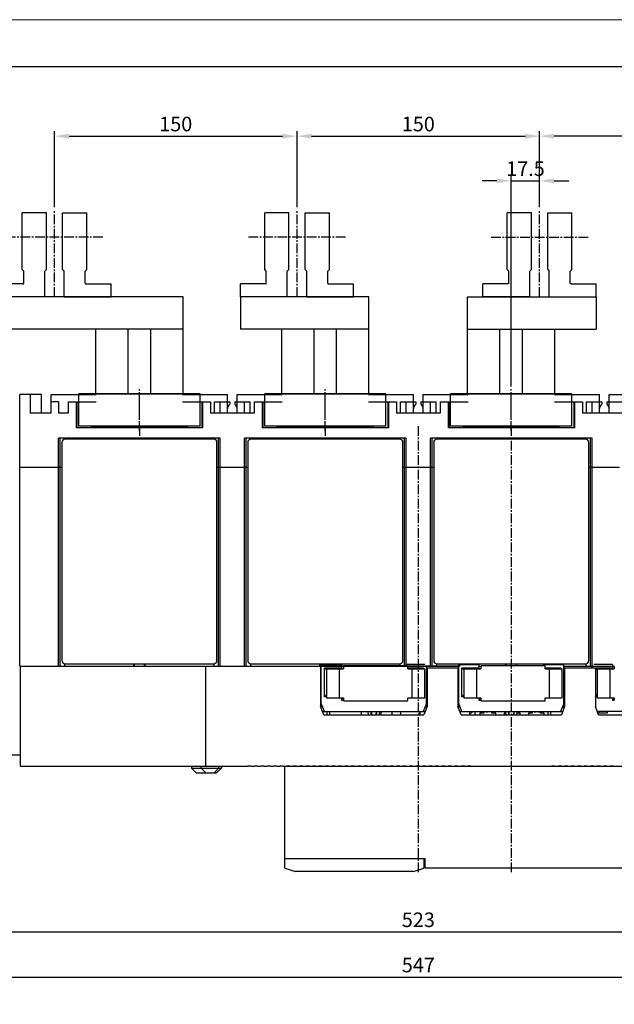
# Model space of a CAD drawing. Extents: x -2198 to 1930, y -229 to 2797.
# Drawn here: x 304 to 672, y 607 to 1217 of the extents above; entities that cross this region are included whole.
import ezdxf

# ---------------------------------------------------------------- set-up
doc = ezdxf.new("R2010")
doc.units = 0
doc.header["$LTSCALE"] = 8
doc.header["$MEASUREMENT"] = 0
doc.linetypes.add('CENTER2', pattern=[1.125, 0.75, -0.125, 0.125, -0.125])
doc.layers.get('0').update_dxf_attribs({"linetype": 'CONTINUOUS'})
doc.layers.get('Defpoints').update_dxf_attribs({"linetype": 'CONTINUOUS'})
doc.layers.add('1', color=1, linetype='CENTER2')
doc.styles.get("Standard").update_dxf_attribs({"font": 'ROMANS.shx', "bigfont": 'whgtxt.shx'})
doc.dimstyles.new('ISO-25$0', dxfattribs={"dimtxt": 2.5, "dimasz": 2.5, "dimexe": 1.25, "dimexo": 0.625, "dimtad": 1, "dimtih": 1, "dimdec": 4, "dimdsep": 46, "dimtxsty": 'Standard', "dimcen": 2.5, "dimadec": 0, "dimazin": 0, "dimtfac": 1, "dimtdec": 4, "dimtmove": 0, "dimatfit": 3, "dimfxl": 0, "dimtvp": 1, "dimtolj": 1, "dimtzin": 0, "dimarcsym": 0})

# ---------------------------------------------------------------- blocks, each defined once
blk = doc.blocks.new('*D239')
at = {"color": 6, "lineweight": -2}
for p, q in [((276.96, 763.04), (276.96, 621.18)), ((823.96, 763.04), (823.96, 621.18)), ((285.96, 624.18), (814.96, 624.18))]:
    blk.add_line(p, q, dxfattribs=at)
at = {"color": 6}
for points in [[(285.96, 625.68), (285.96, 622.68), (276.96, 624.18)], [(814.96, 625.68), (814.96, 622.68), (823.96, 624.18)]]:
    blk.add_solid(points, dxfattribs=at)
at = {"layer": 'Defpoints', "color": 0}
for p in [(276.96, 764.54), (823.96, 764.54), (823.96, 624.18)]:
    blk.add_point(p, dxfattribs=at)
at = {"color": 7, "insert": (550.46, 631.68), "char_height": 9, "attachment_point": 5}
blk.add_mtext('\\A1;547', dxfattribs=at)
blk = doc.blocks.new('*D240')
at = {"color": 6, "lineweight": -2}
for p, q in [((288.96, 755.79), (288.96, 649.15)), ((811.96, 755.79), (811.96, 649.15)), ((297.96, 652.15), (802.96, 652.15))]:
    blk.add_line(p, q, dxfattribs=at)
at = {"color": 6}
for points in [[(297.96, 653.65), (297.96, 650.65), (288.96, 652.15)], [(802.96, 653.65), (802.96, 650.65), (811.96, 652.15)]]:
    blk.add_solid(points, dxfattribs=at)
at = {"layer": 'Defpoints', "color": 0}
for p in [(288.96, 757.29), (811.96, 757.29), (811.96, 652.15)]:
    blk.add_point(p, dxfattribs=at)
at = {"color": 7, "insert": (550.46, 659.65), "char_height": 9, "attachment_point": 5}
blk.add_mtext('\\A1;523', dxfattribs=at)
blk = doc.blocks.new('A$C47384784')
at = {"color": 7, "linetype": 'Continuous'}
for p, q in [((30, 127), (15, 127)), ((15, 92), (15, 127)), ((30, 92), (30, 127)), ((40, 127), (55, 127)), ((40, 92), (40, 127)), ((55, 92), (55, 127)), ((16, 91), (15, 92)), ((30, 92), (29, 91)), ((40, 92), (41, 91)), ((54, 91), (55, 92)), ((16, 83.5), (16, 91)), ((29, 75), (29, 91)), ((41, 75), (41, 91)), ((54, 83.5), (54, 91)), ((15.5, 83), (0, 83)), ((0, 75), (0, 83)), ((54.5, 83), (70, 83)), ((70, 75), (70, 83)), ((29, 75), (0, 75)), ((41, 75), (70, 75))]:
    blk.add_line(p, q, dxfattribs=at)
for p, q in [((114.5, 75), (0, 75)), ((0, 75), (0, 55)), ((114.5, 15), (114.5, 75)), ((114.5, 55), (0, 55)), ((60.5, 15), (60.5, 55)), ((80.5, 15), (80.5, 55)), ((94.5, 15), (94.5, 55))]:
    blk.add_line(p, q)
for centre, start, end in [((15.5, 83.5), 270, 0), ((54.5, 83.5), 180, 270)]:
    blk.add_arc(centre, 0.5, start, end, dxfattribs=at)
at = {"layer": '1'}
for p, q in [((35, 75), (35, 129)), ((65, 112), (5, 112)), ((87.5, 0), (87.5, 15))]:
    blk.add_line(p, q, dxfattribs=at)
blk = doc.blocks.new('A$C3AD24705')
blk.add_blockref('A$C47384784', (0, 0))
blk = doc.blocks.new('A$C68040C6E')
at = {"color": 7, "linetype": 'Continuous'}
for p, q in [((30, 127), (15, 127)), ((15, 92), (15, 127)), ((30, 92), (30, 127)), ((40, 127), (55, 127)), ((40, 92), (40, 127)), ((55, 92), (55, 127)), ((16, 91), (15, 92)), ((30, 92), (29, 91)), ((40, 92), (41, 91)), ((54, 91), (55, 92)), ((16, 83.5), (16, 91)), ((29, 75), (29, 91)), ((41, 75), (41, 91)), ((54, 83.5), (54, 91)), ((15.5, 83), (0, 83)), ((0, 75), (0, 83)), ((54.5, 83), (70, 83)), ((70, 75), (70, 83)), ((29, 75), (0, 75)), ((41, 75), (70, 75))]:
    blk.add_line(p, q, dxfattribs=at)
for p, q in [((79.5, 75), (0, 75)), ((0, 75), (0, 55)), ((79.5, 15), (79.5, 75)), ((79.5, 55), (0, 55)), ((25.5, 15), (25.5, 55)), ((45.5, 15), (45.5, 55)), ((59.5, 15), (59.5, 55))]:
    blk.add_line(p, q)
for centre, start, end in [((15.5, 83.5), 270, 0), ((54.5, 83.5), 180, 270)]:
    blk.add_arc(centre, 0.5, start, end, dxfattribs=at)
at = {"layer": '1'}
for p, q in [((35, 75), (35, 129)), ((65, 112), (5, 112)), ((52.5, 0), (52.5, 15))]:
    blk.add_line(p, q, dxfattribs=at)
blk = doc.blocks.new('*D259')
at = {"color": 6, "lineweight": -2}
for p, q in [((625.46, 1100.54), (625.46, 1147.47)), ((775.46, 1100.54), (775.46, 1147.47)), ((766.46, 1144.47), (634.46, 1144.47))]:
    blk.add_line(p, q, dxfattribs=at)
at = {"color": 6}
for points in [[(634.46, 1145.97), (634.46, 1142.97), (625.46, 1144.47)], [(766.46, 1145.97), (766.46, 1142.97), (775.46, 1144.47)]]:
    blk.add_solid(points, dxfattribs=at)
at = {"layer": 'Defpoints', "color": 0}
for p in [(625.46, 1144.47), (625.46, 1099.04), (775.46, 1099.04)]:
    blk.add_point(p, dxfattribs=at)
at = {"color": 7, "insert": (700.46, 1151.97), "char_height": 9, "attachment_point": 5}
blk.add_mtext('\\A1;150', dxfattribs=at)
blk = doc.blocks.new('*D260')
at = {"color": 6, "lineweight": -2}
for p, q in [((475.46, 1100.54), (475.46, 1147.47)), ((625.46, 1100.54), (625.46, 1147.47)), ((484.46, 1144.47), (616.46, 1144.47))]:
    blk.add_line(p, q, dxfattribs=at)
at = {"color": 6}
for points in [[(484.46, 1145.97), (484.46, 1142.97), (475.46, 1144.47)], [(616.46, 1145.97), (616.46, 1142.97), (625.46, 1144.47)]]:
    blk.add_solid(points, dxfattribs=at)
at = {"layer": 'Defpoints', "color": 0}
for p in [(625.46, 1144.47), (475.46, 1099.04), (625.46, 1099.04)]:
    blk.add_point(p, dxfattribs=at)
at = {"color": 7, "insert": (550.46, 1151.97), "char_height": 9, "attachment_point": 5}
blk.add_mtext('\\A1;150', dxfattribs=at)
blk = doc.blocks.new('*D261')
at = {"color": 6, "lineweight": -2}
for p, q in [((325.46, 1100.54), (325.46, 1147.47)), ((475.46, 1100.54), (475.46, 1147.47)), ((334.46, 1144.47), (466.46, 1144.47))]:
    blk.add_line(p, q, dxfattribs=at)
at = {"color": 6}
for points in [[(334.46, 1145.97), (334.46, 1142.97), (325.46, 1144.47)], [(466.46, 1145.97), (466.46, 1142.97), (475.46, 1144.47)]]:
    blk.add_solid(points, dxfattribs=at)
at = {"layer": 'Defpoints', "color": 0}
for p in [(475.46, 1144.47), (325.46, 1099.04), (475.46, 1099.04)]:
    blk.add_point(p, dxfattribs=at)
at = {"color": 7, "insert": (400.46, 1151.97), "char_height": 9, "attachment_point": 5}
blk.add_mtext('\\A1;150', dxfattribs=at)
blk = doc.blocks.new('A$C3BE7115B')
for p, q in [((0, 3), (0, 23)), ((75, 23), (0, 23)), ((0, 23), (75, 23)), ((75, 3), (75, 23)), ((75, 3), (0, 3))]:
    blk.add_line(p, q)
at = {"layer": '1'}
blk.add_line((37.5, 0), (37.5, 26), dxfattribs=at)
blk = doc.blocks.new('*D271')
at = {"color": 6, "lineweight": -2}
for p, q in [((598.96, 1116.83), (589.96, 1116.83)), ((607.96, 989.54), (607.96, 1119.83)), ((607.96, 1116.83), (625.46, 1116.83)), ((625.46, 1100.54), (625.46, 1119.83)), ((634.46, 1116.83), (643.46, 1116.83))]:
    blk.add_line(p, q, dxfattribs=at)
at = {"color": 6}
for points in [[(598.96, 1118.33), (598.96, 1115.33), (607.96, 1116.83)], [(634.46, 1118.33), (634.46, 1115.33), (625.46, 1116.83)]]:
    blk.add_solid(points, dxfattribs=at)
at = {"layer": 'Defpoints', "color": 0}
for p in [(625.46, 1116.83), (625.46, 1099.04), (607.96, 988.04)]:
    blk.add_point(p, dxfattribs=at)
at = {"color": 7, "insert": (616.71, 1124.33), "char_height": 9, "attachment_point": 5}
blk.add_mtext('\\A1;17.5', dxfattribs=at)

msp = doc.modelspace()

# ---------------------------------------------------------------- linework, layer by layer
at = {"color": 3, "linetype": 'Continuous'}
msp.add_line((-4.504, 1187.559), (1895.496, 1187.559), dxfattribs=at)
at = {"linetype": 'Continuous'}
for p, q in [((317.46, 984.543), (303.96, 984.543)), ((303.96, 816.543), (303.96, 984.543)), ((310.46, 984.543), (310.46, 973.043)), ((317.46, 973.043), (317.46, 984.543)), ((323.46, 973.043), (323.46, 984.543)), ((323.46, 984.543), (351.21, 984.543)), ((404.71, 984.543), (432.46, 984.543)), ((432.46, 973.043), (432.46, 984.543)), ((438.46, 984.543), (466.21, 984.543)), ((438.46, 973.043), (438.46, 984.543)), ((519.71, 984.543), (547.46, 984.543)), ((547.46, 973.043), (547.46, 984.543)), ((553.46, 984.543), (581.21, 984.543)), ((553.46, 973.043), (553.46, 984.543)), ((634.71, 984.543), (662.46, 984.543)), ((662.46, 973.043), (662.46, 984.543)), ((668.46, 984.543), (696.21, 984.543)), ((668.46, 973.043), (668.46, 984.543)), ((327.96, 980.043), (323.46, 980.043)), ((327.96, 980.043), (327.96, 973.043)), ((333.96, 980.043), (333.96, 973.043)), ((333.96, 980.043), (351.21, 980.043)), ((338.86, 980.043), (338.86, 964.043)), ((339.36, 980.043), (339.36, 964.043)), ((404.71, 980.043), (421.96, 980.043)), ((416.56, 980.043), (416.56, 964.043)), ((417.06, 980.043), (417.06, 964.043)), ((421.96, 980.043), (421.96, 973.043)), ((424.46, 980.043), (433.86, 980.043)), ((424.46, 973.043), (424.46, 980.043)), ((427.96, 973.043), (427.96, 980.043)), ((433.86, 980.043), (433.86, 978.58)), ((437.06, 980.043), (446.46, 980.043)), ((437.06, 980.043), (437.06, 978.58)), ((442.96, 973.043), (442.96, 980.043)), ((446.46, 973.043), (446.46, 980.043)), ((448.96, 980.043), (466.21, 980.043)), ((448.96, 980.043), (448.96, 973.043)), ((453.86, 980.043), (453.86, 964.043)), ((454.36, 980.043), (454.36, 964.043)), ((519.71, 980.043), (536.96, 980.043)), ((531.56, 980.043), (531.56, 964.043)), ((532.06, 980.043), (532.06, 964.043)), ((536.96, 980.043), (536.96, 973.043)), ((539.46, 980.043), (548.86, 980.043)), ((539.46, 973.043), (539.46, 980.043)), ((542.96, 973.043), (542.96, 980.043)), ((548.86, 980.043), (548.86, 978.58)), ((552.06, 980.043), (552.06, 978.58)), ((552.06, 980.043), (561.46, 980.043)), ((557.96, 973.043), (557.96, 980.043)), ((561.46, 973.043), (561.46, 980.043)), ((563.96, 980.043), (581.21, 980.043)), ((563.96, 980.043), (563.96, 973.043)), ((568.86, 980.043), (568.86, 964.043)), ((569.36, 980.043), (569.36, 964.043)), ((634.71, 980.043), (651.96, 980.043)), ((646.56, 980.043), (646.56, 964.043)), ((647.06, 980.043), (647.06, 964.043)), ((651.96, 980.043), (651.96, 973.043)), ((654.46, 980.043), (663.86, 980.043)), ((654.46, 973.043), (654.46, 980.043)), ((657.96, 973.043), (657.96, 980.043)), ((663.86, 980.043), (663.86, 978.58)), ((667.06, 980.043), (667.06, 978.58)), ((667.06, 980.043), (676.46, 980.043)), ((323.46, 973.043), (310.46, 973.043)), ((333.96, 973.043), (327.96, 973.043)), ((448.96, 973.043), (421.96, 973.043)), ((563.96, 973.043), (536.96, 973.043)), ((678.96, 973.043), (651.96, 973.043)), ((417.06, 964.043), (338.86, 964.043)), ((348.46, 965.043), (407.46, 965.043)), ((348.46, 964.043), (348.46, 965.043)), ((351.46, 964.043), (351.46, 965.043)), ((404.46, 965.043), (404.46, 964.043)), ((407.46, 965.043), (407.46, 964.043)), ((532.06, 964.043), (453.86, 964.043)), ((463.46, 965.043), (522.46, 965.043)), ((463.46, 964.043), (463.46, 965.043)), ((466.46, 964.043), (466.46, 965.043)), ((519.46, 965.043), (519.46, 964.043)), ((522.46, 965.043), (522.46, 964.043)), ((647.06, 964.043), (568.86, 964.043)), ((578.46, 965.043), (637.46, 965.043)), ((578.46, 964.043), (578.46, 965.043)), ((581.46, 964.043), (581.46, 965.043)), ((634.46, 965.043), (634.46, 964.043)), ((637.46, 965.043), (637.46, 964.043)), ((427.871, 957.643), (328.049, 957.643)), ((328.049, 816.543), (328.049, 957.643)), ((328.96, 816.543), (328.96, 957.643)), ((331.76, 957.043), (331.76, 957.643)), ((423.96, 957.043), (332.01, 957.043)), ((424.16, 957.043), (424.16, 957.643)), ((426.96, 816.543), (426.96, 957.643)), ((427.871, 816.543), (427.871, 957.643)), ((542.871, 957.643), (443.049, 957.643)), ((443.049, 816.543), (443.049, 957.643)), ((443.96, 816.543), (443.96, 957.643)), ((446.76, 957.043), (446.76, 957.643)), ((538.96, 957.043), (447.01, 957.043)), ((539.16, 957.043), (539.16, 957.643)), ((541.96, 816.843), (541.96, 957.643)), ((542.871, 816.843), (542.871, 957.643)), ((657.871, 957.643), (558.049, 957.643)), ((558.049, 816.543), (558.049, 957.643)), ((558.96, 816.543), (558.96, 957.643)), ((561.76, 957.043), (561.76, 957.643)), ((653.96, 957.043), (562.01, 957.043)), ((654.16, 957.043), (654.16, 957.643)), ((656.96, 816.543), (656.96, 957.643)), ((657.871, 816.543), (657.871, 957.643)), ((329.96, 954.993), (329.96, 820.093)), ((425.96, 820.093), (425.96, 955.043)), ((444.96, 954.993), (444.96, 820.093)), ((540.96, 820.093), (540.96, 955.043)), ((559.96, 954.993), (559.96, 820.093)), ((655.96, 820.093), (655.96, 955.043)), ((329.96, 939.543), (303.96, 939.543)), ((444.96, 939.543), (425.96, 939.543)), ((559.96, 939.543), (540.96, 939.543)), ((674.96, 939.543), (655.96, 939.543)), ((303.96, 816.543), (575.46, 816.543)), ((304.36, 754.843), (304.36, 816.543)), ((331.96, 816.543), (331.96, 818.043)), ((332.01, 818.043), (423.91, 818.043)), ((374.46, 816.543), (374.46, 818.043)), ((375.11, 818.043), (374.71, 817.243)), ((374.71, 816.543), (374.71, 817.243)), ((381.21, 817.243), (380.81, 818.043)), ((381.21, 816.543), (381.21, 817.243)), ((381.46, 816.543), (381.46, 818.043)), ((419.16, 754.843), (419.16, 816.543)), ((423.96, 818.043), (423.96, 816.543)), ((446.96, 816.543), (446.96, 818.043)), ((447.01, 818.043), (538.91, 818.043)), ((489.46, 816.543), (489.46, 818.043)), ((489.46, 817.543), (489.86, 817.543)), ((490.11, 818.043), (489.71, 817.243)), ((489.71, 816.543), (489.71, 817.243)), ((489.96, 816.543), (489.96, 791.543)), ((490.46, 790.293), (490.46, 817.543)), ((490.46, 817.543), (502.96, 817.543)), ((576.317, 816.543), (490.46, 816.543)), ((496.06, 817.543), (495.81, 818.043)), ((496.46, 817.543), (496.46, 818.043)), ((502.96, 817.543), (502.96, 814.843)), ((502.96, 816.543), (504.16, 816.543)), ((504.16, 816.343), (504.16, 814.843)), ((543.46, 816.843), (504.66, 816.843)), ((538.96, 818.043), (538.96, 816.843)), ((542.96, 817.543), (542.96, 816.843)), ((554.46, 817.543), (542.96, 817.543)), ((543.96, 816.543), (575.46, 816.543)), ((543.96, 814.843), (543.96, 816.343)), ((555.46, 790.293), (555.46, 816.543)), ((561.96, 816.543), (561.96, 818.043)), ((562.01, 818.043), (653.91, 818.043)), ((575.46, 790.293), (575.46, 817.543)), ((575.46, 817.543), (587.96, 817.543)), ((587.96, 817.543), (587.96, 814.843)), ((587.96, 816.543), (589.16, 816.543)), ((589.16, 816.343), (589.16, 814.843)), ((628.46, 816.843), (589.66, 816.843)), ((604.46, 816.843), (604.46, 818.043)), ((605.11, 818.043), (604.71, 817.243)), ((604.71, 816.843), (604.71, 817.243)), ((611.21, 817.243), (610.81, 818.043)), ((611.21, 816.843), (611.21, 817.243)), ((611.46, 816.843), (611.46, 818.043)), ((627.96, 817.543), (640.46, 817.543)), ((627.96, 817.543), (627.96, 816.843)), ((628.96, 814.843), (628.96, 816.343)), ((640.46, 790.293), (640.46, 817.543)), ((640.46, 816.543), (671.66, 816.543)), ((653.96, 818.043), (653.96, 816.543)), ((657.96, 815.543), (657.96, 816.543)), ((670.46, 817.543), (658.96, 817.543)), ((670.46, 817.543), (670.46, 814.843)), ((671.66, 816.343), (671.66, 814.843)), ((492.46, 797.543), (492.46, 815.543)), ((492.46, 815.543), (493.66, 814.343)), ((492.46, 815.543), (502.96, 815.543)), ((493.66, 814.843), (493.66, 797.043)), ((493.66, 814.843), (504.16, 814.843)), ((501.66, 797.043), (501.66, 814.843)), ((543.96, 815.543), (553.46, 815.543)), ((543.96, 814.843), (554.46, 814.843)), ((546.46, 814.843), (546.46, 797.043)), ((553.46, 815.543), (552.76, 814.843)), ((553.46, 815.543), (553.46, 814.843)), ((554.46, 797.043), (554.46, 814.843)), ((555.96, 815.543), (574.96, 815.543)), ((555.96, 815.543), (555.96, 791.543)), ((574.96, 815.543), (574.96, 791.543)), ((577.46, 797.543), (577.46, 815.543)), ((577.46, 815.543), (578.66, 814.343)), ((577.46, 815.543), (587.96, 815.543)), ((578.66, 814.843), (578.66, 797.043)), ((578.66, 814.843), (589.16, 814.843)), ((586.66, 797.043), (586.66, 814.843)), ((628.96, 815.543), (638.46, 815.543)), ((628.96, 814.843), (639.46, 814.843)), ((631.46, 814.843), (631.46, 797.043)), ((638.46, 815.543), (637.76, 814.843)), ((638.46, 815.543), (638.46, 814.843)), ((639.46, 797.043), (639.46, 814.843)), ((640.96, 815.543), (670.46, 815.543)), ((640.96, 815.543), (640.96, 791.543)), ((659.96, 815.543), (661.16, 814.343)), ((659.96, 815.543), (659.96, 791.543)), ((661.16, 814.843), (661.16, 797.043)), ((661.16, 814.843), (671.66, 814.843)), ((669.16, 797.043), (669.16, 814.843)), ((492.46, 797.543), (493.66, 798.743)), ((577.46, 797.543), (578.66, 798.743)), ((659.96, 797.543), (661.16, 798.743)), ((490.46, 793.543), (489.96, 793.543)), ((492.46, 788.543), (490.46, 793.543)), ((493.66, 797.543), (492.46, 797.543)), ((493.66, 797.043), (504.16, 797.043)), ((502.96, 797.043), (502.96, 795.543)), ((502.96, 796.543), (504.16, 796.543)), ((502.96, 795.543), (504.16, 795.543)), ((504.16, 797.043), (504.16, 795.543)), ((504.66, 795.043), (543.46, 795.043)), ((543.96, 795.543), (543.96, 797.043)), ((543.96, 797.043), (554.46, 797.043)), ((555.46, 793.543), (553.46, 788.543)), ((555.96, 793.543), (555.46, 793.543)), ((575.46, 793.543), (574.96, 793.543)), ((577.46, 788.543), (575.46, 793.543)), ((578.66, 797.543), (577.46, 797.543)), ((578.66, 797.043), (589.16, 797.043)), ((587.96, 797.043), (587.96, 795.543)), ((587.96, 796.543), (589.16, 796.543)), ((587.96, 795.543), (589.16, 795.543)), ((589.16, 797.043), (589.16, 795.543)), ((589.66, 795.043), (628.46, 795.043)), ((628.96, 797.043), (639.46, 797.043)), ((628.96, 795.543), (628.96, 797.043)), ((640.46, 793.543), (638.46, 788.543)), ((640.46, 793.543), (640.96, 793.543)), ((661.16, 797.543), (659.96, 797.543)), ((661.16, 797.043), (671.66, 797.043)), ((670.46, 797.043), (670.46, 795.543)), ((670.46, 796.543), (671.66, 796.543)), ((670.46, 795.543), (671.66, 795.543)), ((671.66, 797.043), (671.66, 795.543)), ((491.96, 786.543), (489.96, 791.543)), ((490.16, 790.985), (490.46, 790.985)), ((491.46, 788.543), (554.46, 788.543)), ((491.66, 787.293), (491.66, 788.543)), ((491.96, 786.543), (553.96, 786.543)), ((494.16, 786.543), (494.16, 788.543)), ((495.66, 786.543), (495.66, 788.543)), ((515.26, 786.543), (515.26, 788.543)), ((519.136, 788.543), (519.716, 786.543)), ((520.936, 788.543), (521.288, 786.543)), ((521.46, 788.543), (521.46, 787.521)), ((524.46, 788.543), (524.46, 787.521)), ((524.632, 786.543), (524.984, 788.543)), ((526.204, 786.543), (526.784, 788.543)), ((527.26, 788.543), (527.26, 786.543)), ((534.162, 788.543), (534.162, 786.543)), ((539.358, 788.543), (539.358, 786.543)), ((551.16, 786.543), (551.16, 788.543)), ((551.66, 786.543), (551.66, 788.543)), ((555.96, 791.543), (553.96, 786.543)), ((576.96, 786.543), (574.96, 791.543)), ((576.46, 788.543), (639.46, 788.543)), ((576.96, 786.543), (638.96, 786.543)), ((582.16, 788.543), (582.16, 786.543)), ((585.46, 788.543), (585.46, 786.543)), ((588.56, 787.493), (588.56, 786.543)), ((590.96, 787.493), (588.56, 787.493)), ((590.96, 788.342), (590.96, 787.493)), ((591.434, 788.384), (591.451, 788.543)), ((592.469, 788.543), (592.486, 788.384)), ((595.96, 787.493), (595.96, 788.543)), ((598.36, 787.493), (595.96, 787.493)), ((598.36, 786.543), (598.36, 787.493)), ((603.56, 787.493), (603.56, 786.543)), ((604.441, 787.493), (603.56, 787.493)), ((604.136, 788.543), (604.716, 786.543)), ((605.936, 788.543), (606.288, 786.543)), ((605.96, 788.543), (605.96, 788.405)), ((606.46, 788.543), (606.46, 787.521)), ((609.46, 788.543), (609.46, 787.521)), ((609.632, 786.543), (609.984, 788.543)), ((611.204, 786.543), (611.784, 788.543)), ((613.36, 787.493), (611.479, 787.493)), ((613.36, 786.543), (613.36, 787.493)), ((618.56, 787.493), (618.56, 786.543)), ((620.96, 787.493), (618.56, 787.493)), ((620.96, 788.543), (620.96, 787.493)), ((623.434, 788.384), (623.451, 788.543)), ((624.469, 788.543), (624.486, 788.384)), ((625.96, 787.493), (625.96, 788.514)), ((628.36, 787.493), (625.96, 787.493)), ((628.36, 786.543), (628.36, 787.493)), ((630.46, 788.543), (630.46, 786.543)), ((632.46, 786.543), (632.46, 788.543)), ((640.96, 791.543), (638.96, 786.543)), ((661.96, 786.543), (659.96, 791.543)), ((722.46, 788.543), (661.16, 788.543)), ((661.96, 786.543), (723.96, 786.543)), ((662.11, 788.543), (662.11, 787.543)), ((667.31, 787.543), (662.11, 787.543)), ((667.31, 788.543), (667.31, 787.543)), ((445.16, 754.543), (304.66, 754.543)), ((331.66, 754.543), (331.66, 754.443)), ((333.66, 754.443), (331.66, 754.443)), ((333.66, 754.543), (333.66, 754.443)), ((335.66, 754.543), (335.66, 754.443)), ((337.66, 754.443), (335.66, 754.443)), ((337.66, 754.543), (337.66, 754.443)), ((339.66, 754.543), (339.66, 754.443)), ((341.66, 754.443), (339.66, 754.443)), ((341.66, 754.543), (341.66, 754.443)), ((343.66, 754.543), (343.66, 754.443)), ((345.66, 754.443), (343.66, 754.443)), ((345.66, 754.543), (345.66, 754.443)), ((347.66, 754.543), (347.66, 754.443)), ((349.66, 754.443), (347.66, 754.443)), ((349.66, 754.543), (349.66, 754.443)), ((351.66, 754.543), (351.66, 754.443)), ((353.66, 754.443), (351.66, 754.443)), ((353.66, 754.543), (353.66, 754.443)), ((355.66, 754.543), (355.66, 754.443)), ((357.66, 754.443), (355.66, 754.443)), ((357.66, 754.543), (357.66, 754.443)), ((359.66, 754.543), (359.66, 754.443)), ((361.66, 754.443), (359.66, 754.443)), ((361.66, 754.543), (361.66, 754.443)), ((363.66, 754.543), (363.66, 754.443)), ((365.66, 754.443), (363.66, 754.443)), ((365.66, 754.543), (365.66, 754.443)), ((367.66, 754.543), (367.66, 754.443)), ((369.66, 754.443), (367.66, 754.443)), ((369.66, 754.543), (369.66, 754.443)), ((371.66, 754.543), (371.66, 754.443)), ((373.66, 754.443), (371.66, 754.443)), ((373.66, 754.543), (373.66, 754.443)), ((375.66, 754.543), (375.66, 754.443)), ((377.66, 754.443), (375.66, 754.443)), ((377.66, 754.543), (377.66, 754.443)), ((379.66, 754.543), (379.66, 754.443)), ((381.66, 754.443), (379.66, 754.443)), ((381.66, 754.543), (381.66, 754.443)), ((383.66, 754.543), (383.66, 754.443)), ((385.66, 754.443), (383.66, 754.443)), ((385.66, 754.543), (385.66, 754.443)), ((387.66, 754.543), (387.66, 754.443)), ((389.66, 754.443), (387.66, 754.443)), ((389.66, 754.543), (389.66, 754.443)), ((391.66, 754.543), (391.66, 754.443)), ((393.66, 754.443), (391.66, 754.443)), ((393.66, 754.543), (393.66, 754.443)), ((395.66, 754.543), (395.66, 754.443)), ((397.66, 754.443), (395.66, 754.443)), ((397.66, 754.543), (397.66, 754.443)), ((399.66, 754.543), (399.66, 754.443)), ((401.66, 754.443), (399.66, 754.443)), ((401.66, 754.543), (401.66, 754.443)), ((410.16, 754.543), (410.16, 753.543)), ((410.16, 753.543), (413.16, 750.543)), ((410.16, 753.543), (428.66, 753.543)), ((413.16, 750.543), (425.66, 750.543)), ((416.16, 753.543), (416.16, 754.543)), ((416.16, 753.543), (419.16, 750.543)), ((427.16, 753.543), (424.16, 750.543)), ((428.66, 753.543), (425.66, 750.543)), ((427.16, 753.543), (427.16, 754.543)), ((428.66, 754.543), (428.66, 753.543)), ((444.96, 754.543), (444.96, 754.643)), ((446.96, 754.643), (444.96, 754.643)), ((446.96, 754.543), (446.96, 754.643)), ((448.96, 754.543), (446.96, 754.543)), ((448.96, 754.543), (448.96, 754.643)), ((450.96, 754.643), (448.96, 754.643)), ((450.96, 754.543), (450.96, 754.643)), ((452.96, 754.543), (450.96, 754.543)), ((452.96, 754.543), (452.96, 754.643)), ((454.96, 754.643), (452.96, 754.643)), ((454.96, 754.543), (454.96, 754.643)), ((456.96, 754.543), (454.96, 754.543)), ((456.96, 754.543), (456.96, 754.643)), ((458.96, 754.643), (456.96, 754.643)), ((458.96, 754.543), (458.96, 754.643)), ((460.96, 754.543), (458.96, 754.543)), ((460.96, 754.543), (460.96, 754.643)), ((462.96, 754.643), (460.96, 754.643)), ((462.96, 754.543), (462.96, 754.643)), ((464.96, 754.543), (462.96, 754.543)), ((464.96, 754.543), (464.96, 754.643)), ((466.96, 754.643), (464.96, 754.643)), ((466.96, 754.543), (466.96, 754.643)), ((748.96, 754.543), (466.96, 754.543)), ((467.96, 691.543), (467.96, 754.043)), ((470.96, 754.643), (468.96, 754.643)), ((468.96, 754.543), (468.96, 754.643)), ((470.96, 754.543), (470.96, 754.643)), ((472.96, 754.543), (472.96, 754.643)), ((474.96, 754.643), (472.96, 754.643)), ((474.96, 754.543), (474.96, 754.643)), ((476.96, 754.543), (476.96, 754.643)), ((478.96, 754.643), (476.96, 754.643)), ((478.96, 754.543), (478.96, 754.643)), ((480.96, 754.543), (480.96, 754.643)), ((482.96, 754.643), (480.96, 754.643)), ((482.96, 754.543), (482.96, 754.643)), ((484.96, 754.543), (484.96, 754.643)), ((486.96, 754.643), (484.96, 754.643)), ((486.96, 754.543), (486.96, 754.643)), ((488.96, 754.543), (488.96, 754.643)), ((490.96, 754.643), (488.96, 754.643)), ((490.96, 754.543), (490.96, 754.643)), ((492.96, 754.543), (492.96, 754.643)), ((494.96, 754.643), (492.96, 754.643)), ((494.96, 754.543), (494.96, 754.643)), ((496.96, 754.543), (496.96, 754.643)), ((498.96, 754.643), (496.96, 754.643)), ((498.96, 754.543), (498.96, 754.643)), ((500.96, 754.543), (500.96, 754.643)), ((502.96, 754.643), (500.96, 754.643)), ((502.96, 754.543), (502.96, 754.643)), ((506.96, 754.643), (504.96, 754.643)), ((504.96, 754.543), (504.96, 754.643)), ((506.96, 754.543), (506.96, 754.643)), ((508.96, 754.543), (508.96, 754.643)), ((510.96, 754.643), (508.96, 754.643)), ((510.96, 754.543), (510.96, 754.643)), ((512.96, 754.543), (512.96, 754.643)), ((514.96, 754.643), (512.96, 754.643)), ((514.96, 754.543), (514.96, 754.643)), ((516.96, 754.543), (516.96, 754.643)), ((518.96, 754.643), (516.96, 754.643)), ((518.96, 754.543), (518.96, 754.643)), ((520.96, 754.543), (520.96, 754.643)), ((522.96, 754.643), (520.96, 754.643)), ((522.96, 754.543), (522.96, 754.643)), ((524.96, 754.543), (524.96, 754.643)), ((526.96, 754.643), (524.96, 754.643)), ((526.96, 754.543), (526.96, 754.643)), ((528.96, 754.543), (528.96, 754.643)), ((530.96, 754.643), (528.96, 754.643)), ((530.96, 754.543), (530.96, 754.643)), ((532.96, 754.543), (532.96, 754.643)), ((534.96, 754.643), (532.96, 754.643)), ((534.96, 754.543), (534.96, 754.643)), ((538.96, 754.643), (536.96, 754.643)), ((536.96, 754.543), (536.96, 754.643)), ((538.96, 754.543), (538.96, 754.643)), ((540.96, 754.543), (540.96, 754.643)), ((542.96, 754.643), (540.96, 754.643)), ((542.96, 754.543), (542.96, 754.643)), ((544.96, 754.543), (544.96, 754.643)), ((546.96, 754.643), (544.96, 754.643)), ((546.96, 754.543), (546.96, 754.643)), ((548.96, 754.543), (548.96, 754.643)), ((550.96, 754.643), (548.96, 754.643)), ((550.96, 754.543), (550.96, 754.643)), ((552.96, 754.543), (552.96, 754.643)), ((554.96, 754.643), (552.96, 754.643)), ((554.96, 754.543), (554.96, 754.643)), ((556.96, 754.543), (556.96, 754.643)), ((558.96, 754.643), (556.96, 754.643)), ((558.96, 754.543), (558.96, 754.643)), ((560.96, 754.543), (560.96, 754.643)), ((562.96, 754.643), (560.96, 754.643)), ((562.96, 754.543), (562.96, 754.643)), ((564.96, 754.543), (564.96, 754.643)), ((566.96, 754.643), (564.96, 754.643)), ((566.96, 754.543), (566.96, 754.643)), ((568.96, 754.543), (568.96, 754.643)), ((570.96, 754.643), (568.96, 754.643)), ((570.96, 754.543), (570.96, 754.643)), ((572.96, 754.543), (572.96, 754.643)), ((574.96, 754.643), (572.96, 754.643)), ((574.96, 754.543), (574.96, 754.643)), ((576.96, 754.543), (576.96, 754.643)), ((578.96, 754.643), (576.96, 754.643)), ((578.96, 754.543), (578.96, 754.643)), ((580.96, 754.543), (580.96, 754.643)), ((582.96, 754.643), (580.96, 754.643)), ((582.96, 754.543), (582.96, 754.643)), ((632.96, 754.543), (632.96, 754.643)), ((634.96, 754.643), (632.96, 754.643)), ((634.96, 754.543), (634.96, 754.643)), ((636.96, 754.543), (636.96, 754.643)), ((638.96, 754.643), (636.96, 754.643)), ((638.96, 754.543), (638.96, 754.643)), ((640.96, 754.543), (640.96, 754.643)), ((642.96, 754.643), (640.96, 754.643)), ((642.96, 754.543), (642.96, 754.643)), ((644.96, 754.543), (644.96, 754.643)), ((646.96, 754.643), (644.96, 754.643)), ((646.96, 754.543), (646.96, 754.643)), ((648.96, 754.543), (648.96, 754.643)), ((650.96, 754.643), (648.96, 754.643)), ((650.96, 754.543), (650.96, 754.643)), ((652.96, 754.543), (652.96, 754.643)), ((654.96, 754.643), (652.96, 754.643)), ((654.96, 754.543), (654.96, 754.643)), ((656.96, 754.543), (656.96, 754.643)), ((658.96, 754.643), (656.96, 754.643)), ((658.96, 754.543), (658.96, 754.643)), ((660.96, 754.543), (660.96, 754.643)), ((662.96, 754.643), (660.96, 754.643)), ((662.96, 754.543), (662.96, 754.643)), ((664.96, 754.543), (664.96, 754.643)), ((666.96, 754.643), (664.96, 754.643)), ((666.96, 754.543), (666.96, 754.643)), ((668.96, 754.543), (668.96, 754.643)), ((670.96, 754.643), (668.96, 754.643)), ((670.96, 754.543), (670.96, 754.643)), ((467.96, 697.543), (554.66, 697.543)), ((553.96, 697.543), (553.96, 691.543)), ((554.66, 691.543), (554.66, 697.543)), ((467.96, 691.543), (474.46, 689.543)), ((547.46, 689.543), (474.46, 689.543)), ((547.46, 689.543), (553.96, 691.543)), ((747.46, 691.543), (554.66, 691.543))]:
    msp.add_line(p, q, dxfattribs=at)
msp.add_line((304.46, 761.543), (279.96, 761.543))
at = {"lineweight": 0}
msp.add_lwpolyline([(-78.773, 1216.532), (1930.23, 1216.532), (1930.23, -224.761), (-78.773, -224.761)], close=True, dxfattribs=at)
at = {"linetype": 'Continuous'}
for centre, radius, start, end in [((435.46, 976.043), 3, 122.230953, 180), ((435.46, 976.043), 3, 0, 57.769047), ((550.46, 976.043), 3, 122.230953, 180), ((550.46, 976.043), 3, 0, 57.769047), ((665.46, 976.043), 3, 122.230953, 180), ((665.46, 976.043), 3, 0, 57.769047), ((332.01, 954.993), 2.05, 90, 180), ((423.96, 955.043), 2, 0, 90), ((447.01, 954.993), 2.05, 90, 180), ((538.96, 955.043), 2, 0, 90), ((562.01, 954.993), 2.05, 90, 180), ((653.96, 955.043), 2, 0, 90), ((332.01, 820.093), 2.05, 180, 270), ((423.91, 820.093), 2.05, 270, 0), ((447.01, 820.093), 2.05, 180, 270), ((504.66, 816.343), 0.5, 90, 180), ((538.91, 820.093), 2.05, 270, 0), ((543.46, 816.343), 0.5, 0, 90), ((562.01, 820.093), 2.05, 180, 270), ((589.66, 816.343), 0.5, 90, 180), ((628.46, 816.343), 0.5, 0, 90), ((653.91, 820.093), 2.05, 270, 0), ((504.66, 795.543), 0.5, 180, 270), ((543.46, 795.543), 0.5, 270, 0), ((589.66, 795.543), 0.5, 180, 270), ((628.46, 795.543), 0.5, 270, 0), ((491.46, 789.543), 1, 251.240007, 270), ((523.46, 787.521), 2, 180, 209.294053), ((522.46, 787.521), 2, 330.705947, 0), ((554.46, 789.543), 1, 270, 288.759993), ((576.46, 789.543), 1, 251.240007, 270), ((582.16, 789.343), 2, 270, 336.397866), ((608.46, 787.521), 2, 180, 209.294053), ((607.46, 787.521), 2, 330.705947, 0), ((639.46, 789.543), 1, 270, 288.759993), ((304.66, 754.843), 0.3, 180, 270), ((418.86, 754.843), 0.3, 270, 0), ((419.66, 755.043), 0.5, 199.871004, 270), ((467.46, 754.043), 0.5, 0, 90)]:
    msp.add_arc(centre, radius, start, end, dxfattribs=at)
for points, start_tangent, end_tangent in [([(589.851, 788.542), (590.044, 788.493)], (0.9649382, -0.2624773), (0.9711554, -0.2384476)), ([(590.044, 788.493), (590.231, 788.449), (590.402, 788.413), (590.507, 788.393)], (0.9711554, -0.2384476), (0.9835221, -0.1807878)), ([(590.507, 788.393), (590.556, 788.384)], (0.9835221, -0.1807878), (0.9846366, -0.1746162)), ([(590.556, 788.384), (590.584, 788.38)], (0.990498, -0.1375273), (0.9911377, -0.1328387)), ([(590.584, 788.38), (590.641, 788.373), (590.728, 788.363), (590.818, 788.354), (590.912, 788.346), (591.008, 788.339), (591.041, 788.337)], (0.9911377, -0.1328387), (0.9984243, -0.0561154)), ([(591.041, 788.337), (591.109, 788.334)], (0.9984243, -0.0561154), (0.9989932, -0.0448616)), ([(591.109, 788.334), (591.148, 788.337)], (0.997044, 0.0768328), (0.9954306, 0.0954873)), ([(591.148, 788.337), (591.167, 788.339), (591.224, 788.346), (591.279, 788.354), (591.332, 788.363), (591.384, 788.373), (591.397, 788.376)], (0.9954306, 0.0954873), (0.9774464, 0.2111837)), ([(591.397, 788.376), (591.434, 788.384)], (0.9774464, 0.2111837), (0.9737546, 0.2276005)), ([(592.486, 788.384), (592.522, 788.376)], (0.9737546, -0.2276005), (0.9773779, -0.2115005)), ([(592.522, 788.376), (592.536, 788.373), (592.588, 788.363), (592.641, 788.354), (592.696, 788.346), (592.753, 788.339), (592.772, 788.337)], (0.9773779, -0.2115005), (0.9954283, -0.0955119)), ([(592.772, 788.337), (592.811, 788.334)], (0.9954283, -0.0955119), (0.997044, -0.0768329)), ([(592.811, 788.334), (592.878, 788.337)], (0.9989932, 0.0448616), (0.9984333, 0.0559551)), ([(592.878, 788.337), (592.902, 788.338), (592.993, 788.345), (593.084, 788.352), (593.177, 788.361), (593.27, 788.372), (593.302, 788.376)], (0.9984333, 0.0559551), (0.9918734, 0.1272287)), ([(593.302, 788.376), (593.364, 788.384)], (0.9918734, 0.1272287), (0.990498, 0.1375273)), ([(593.464, 788.403), (593.364, 788.384)], (-0.9823295, -0.1871598), (-0.9846366, -0.1746162)), ([(593.464, 788.403), (593.517, 788.413), (593.688, 788.449), (593.877, 788.493)], (0.9823295, 0.1871598), (0.9711543, 0.2384521)), ([(593.877, 788.493), (594.069, 788.542)], (0.9711543, 0.2384521), (0.9649384, 0.2624766)), ([(621.851, 788.542), (622.044, 788.493)], (0.9649382, -0.2624773), (0.9711554, -0.2384476)), ([(622.044, 788.493), (622.231, 788.449), (622.402, 788.413), (622.507, 788.393)], (0.9711554, -0.2384476), (0.9835221, -0.1807878)), ([(622.507, 788.393), (622.556, 788.384)], (0.9835221, -0.1807878), (0.9846366, -0.1746162)), ([(622.556, 788.384), (622.584, 788.38)], (0.990498, -0.1375273), (0.9911377, -0.1328387)), ([(622.584, 788.38), (622.641, 788.373), (622.728, 788.363), (622.818, 788.354), (622.912, 788.346), (623.008, 788.339), (623.041, 788.337)], (0.9911377, -0.1328387), (0.9984243, -0.0561154)), ([(623.041, 788.337), (623.109, 788.334)], (0.9984243, -0.0561154), (0.9989932, -0.0448616)), ([(623.109, 788.334), (623.148, 788.337)], (0.997044, 0.0768328), (0.9954306, 0.0954873)), ([(623.148, 788.337), (623.167, 788.339), (623.224, 788.346), (623.279, 788.354), (623.332, 788.363), (623.384, 788.373), (623.397, 788.376)], (0.9954306, 0.0954873), (0.9774464, 0.2111837)), ([(623.397, 788.376), (623.434, 788.384)], (0.9774464, 0.2111837), (0.9737546, 0.2276005)), ([(624.486, 788.384), (624.522, 788.376)], (0.9737546, -0.2276005), (0.9773779, -0.2115005)), ([(624.522, 788.376), (624.536, 788.373), (624.588, 788.363), (624.641, 788.354), (624.696, 788.346), (624.753, 788.339), (624.772, 788.337)], (0.9773779, -0.2115005), (0.9954283, -0.0955119)), ([(624.772, 788.337), (624.811, 788.334)], (0.9954283, -0.0955119), (0.997044, -0.0768329)), ([(624.811, 788.334), (624.878, 788.337)], (0.9989932, 0.0448616), (0.9984333, 0.0559551)), ([(624.878, 788.337), (624.902, 788.338), (624.993, 788.345), (625.084, 788.352), (625.177, 788.361), (625.27, 788.372), (625.302, 788.376)], (0.9984333, 0.0559551), (0.9918734, 0.1272287)), ([(625.302, 788.376), (625.364, 788.384)], (0.9918734, 0.1272287), (0.990498, 0.1375273)), ([(625.464, 788.403), (625.364, 788.384)], (-0.9823295, -0.1871598), (-0.9846366, -0.1746162)), ([(625.464, 788.403), (625.517, 788.413), (625.688, 788.449), (625.877, 788.493)], (0.9823295, 0.1871598), (0.9711543, 0.2384521)), ([(625.877, 788.493), (626.069, 788.542)], (0.9711543, 0.2384521), (0.9649384, 0.2624766))]:
    msp.add_spline(points, degree=3, dxfattribs=dict(at, start_tangent=start_tangent, end_tangent=end_tangent))
at = {"layer": '1'}
for p, q in [((377.96, 965.043), (377.96, 957.643)), ((492.96, 965.043), (492.96, 957.643)), ((550.46, 965.043), (550.46, 688.716)), ((607.96, 965.043), (607.96, 688.716))]:
    msp.add_line(p, q, dxfattribs=at)

# ---------------------------------------------------------------- block references
for name, p in [('A$C3AD24705', (290.46, 970.043)), ('A$C68040C6E', (440.46, 970.043)), ('A$C3BE7115B', (340.46, 962.043)), ('A$C3BE7115B', (455.46, 962.043)), ('A$C3BE7115B', (570.46, 962.043))]:
    msp.add_blockref(name, p)
at = {"xscale": -1}
msp.add_blockref('A$C68040C6E', (660.46, 970.043), dxfattribs=at)

# ---------------------------------------------------------------- dimensions: what is measured, and where the dimension line sits
for base, p1, p2, picture, middle in [((475.46, 1144.475), (325.46, 1099.043), (475.46, 1099.043), '*D261', (400.46, 1151.975)), ((625.46, 1144.475), (475.46, 1099.043), (625.46, 1099.043), '*D260', (550.46, 1151.975)), ((625.46, 1144.475), (775.46, 1099.043), (625.46, 1099.043), '*D259', (700.46, 1151.975)), ((625.46, 1116.833), (607.96, 988.043), (625.46, 1099.043), '*D271', (616.71, 1124.333)), ((823.96, 624.182), (276.96, 764.543), (823.96, 764.543), '*D239', (550.46, 631.682)), ((811.96, 652.148), (288.96, 757.289), (811.96, 757.289), '*D240', (550.46, 659.648))]:
    dim = msp.add_linear_dim(base=base, p1=p1, p2=p2, dimstyle='ISO-25$0', override={"dimscale": 3, "dimtxt": 3, "dimasz": 3, "dimexe": 1, "dimexo": 0.5, "dimgap": 1, "dimtih": 0, "dimdec": 2, "dimcen": 0, "dimclrd": 6, "dimclre": 6, "dimclrt": 7, "dimadec": 2, "dimazin": 2, "dimtp": 0.1, "dimtm": 0.1, "dimtfac": 0.5, "dimtdec": 2, "dimtix": 1, "dimtmove": 2, "dimtzin": 8})
    dim.commit()
    dim.dimension.update_dxf_attribs({"geometry": picture, "text_midpoint": middle})

doc.saveas('drawing.dxf')
